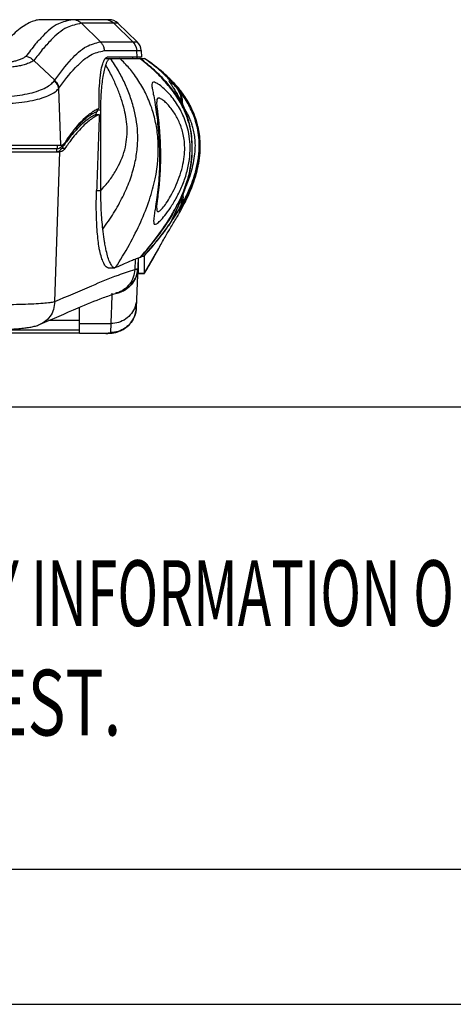
# Model space of a CAD drawing. Extents: x 3143 to 5114, y -436 to 924.
# Drawn here: x 3464 to 3531, y -436 to -283 of the extents above; entities that cross this region are included whole.
import ezdxf
from ezdxf.enums import TextEntityAlignment as Align

# ---------------------------------------------------------------- set-up
doc = ezdxf.new("R2010")
doc.units = 0
doc.header["$LTSCALE"] = 30.734
doc.header["$MEASUREMENT"] = 0
doc.layers.get('0').update_dxf_attribs({"linetype": 'CONTINUOUS', "lineweight": 25})
doc.styles.add('TEXTSTYLE_0', font='txt', dxfattribs={"width": 0.8})

# ---------------------------------------------------------------- blocks, each defined once
blk = doc.blocks.new('Griptech')
at = {"color": 7, "linetype": 'Continuous'}
for p, q in [((0, -50.188), (-361.863, -50.188)), ((148.497, -69.176), (-361.863, -69.176)), ((-367.397, -74.71), (154.031, -74.71))]:
    blk.add_line(p, q, dxfattribs=at)
at = {"color": 3, "linetype": 'Continuous', "style": 'TEXTSTYLE_0'}
for s, width, p, p2 in [('MAY EMBODY PROPRIETARY INFORMATION O', 0.503654, (-311.8, -59.172), (-264.688, -59.172)), (' Enclosure UPON REQUEST.   ', 0.506903, (-311.924, -63.669), (-276.591, -63.669))]:
    blk.add_text(s, height=2.69824, dxfattribs=dict(at, width=width)).set_placement(p, p2, align=Align.FIT)

msp = doc.modelspace()

# ---------------------------------------------------------------- linework, layer by layer
at = {"color": 7, "linetype": 'Continuous'}
for p, q in [((3477.49, -282.872), (3467.036, -282.872)), ((3478.879, -283.433), (3473.209, -283.433)), ((3473.209, -283.433), (3476.138, -286.308)), ((3481.19, -286.308), (3478.223, -283.433)), ((3481.856, -286.308), (3478.879, -283.433)), ((3476.138, -286.308), (3481.856, -286.308)), ((3476.74, -287.677), (3482.466, -287.677)), ((3476.924, -288.872), (3482.997, -288.872)), ((3482.501, -288.672), (3477.191, -288.672)), ((3481.131, -288.672), (3481.131, -288.872)), ((3481.797, -288.672), (3481.797, -288.872)), ((3481.832, -288.672), (3481.798, -287.677)), ((3482.466, -287.677), (3482.501, -288.672)), ((3465.805, -289.222), (3469.056, -292.278)), ((3469.636, -293.605), (3469.932, -302.372)), ((3488.46, -293.744), (3488.43, -293.706)), ((3484.882, -295.655), (3484.882, -295.656)), ((3475.46, -297.611), (3475.969, -297.611)), ((3475.664, -296.872), (3476.213, -296.872)), ((3475.664, -296.872), (3475.664, -297.125)), ((3476.213, -309.393), (3476.213, -296.872)), ((3489.246, -296.873), (3489.378, -297.151)), ((3489.915, -298.998), (3489.985, -299.185)), ((3489.985, -299.185), (3489.985, -299.186)), ((3491.263, -299.847), (3491.266, -299.858)), ((3491.266, -299.858), (3491.266, -299.858)), ((3385.764, -302.372), (3469.999, -302.372)), ((3469.466, -302.872), (3469.466, -302.372)), ((3385.836, -303.372), (3469.928, -303.372)), ((3386.239, -302.872), (3469.524, -302.872)), ((3469.064, -326.641), (3469.852, -303.372)), ((3469.367, -303.372), (3469.384, -302.872)), ((3470.65, -302.858), (3470.134, -302.858)), ((3491.25, -305.101), (3491.251, -305.095)), ((3491.251, -305.095), (3491.251, -305.094)), ((3489.716, -307.61), (3489.786, -307.421)), ((3489.786, -307.421), (3489.786, -307.42)), ((3475.551, -309.393), (3476.213, -309.393)), ((3489.063, -309.717), (3489.169, -309.472)), ((3484.882, -312.106), (3484.882, -312.106)), ((3484.682, -314.633), (3484.884, -314.549)), ((3486.45, -315.243), (3486.45, -315.242)), ((3482.997, -322.205), (3485.203, -318.38)), ((3485.203, -318.38), (3485.204, -318.378)), ((3481.533, -320.075), (3481.478, -321.643)), ((3481.987, -319.9), (3481.718, -327.601)), ((3481.997, -319.897), (3481.997, -322.251)), ((3482.997, -321.855), (3482.997, -319.496)), ((3477.362, -321.392), (3478.375, -321.392)), ((3478.515, -321.361), (3478.375, -321.392)), ((3481.997, -322.205), (3482.997, -322.205)), ((3481.997, -322.251), (3482.996, -322.251)), ((3482.996, -322.251), (3482.997, -321.855)), ((3478.519, -325.368), (3478.515, -325.369)), ((3472.882, -331.56), (3472.882, -327.537)), ((3466.801, -330.163), (3466.798, -330.164)), ((3472.882, -329.554), (3468.208, -329.554)), ((3472.882, -330.051), (3477.769, -330.051)), ((3477.769, -330.051), (3477.721, -331.445)), ((3472.882, -331.06), (3382.882, -331.06)), ((3472.882, -331.56), (3382.882, -331.56)), ((3477.005, -331.572), (3472.882, -331.572))]:
    msp.add_line(p, q, dxfattribs=at)
for points in [[(3478.223, -283.433), (3477.815, -283.128), (3477.343, -282.937), (3476.839, -282.872)], [(3481.19, -286.308), (3481.508, -286.706), (3481.715, -287.173), (3481.798, -287.677)]]:
    msp.add_lwpolyline(points, dxfattribs=at)
for centre, start, end in [((3477.49, -284.872), 46, 90), ((3480.467, -287.747), 2, 46)]:
    msp.add_arc(centre, 2, start, end, dxfattribs=at)
for points in [[(3467.036, -282.872), (3466.197, -282.971), (3465.321, -283.266), (3464.407, -283.756), (3463.451, -284.441), (3462.453, -285.326), (3461.409, -286.42), (3460.317, -287.732)], [(3471.816, -282.872), (3469.647, -283.506), (3467.209, -285.416), (3466.082, -286.641)], [(3473.182, -283.433), (3470.984, -284.084), (3468.51, -286.013), (3467.132, -287.52)], [(3473.182, -283.433), (3472.779, -283.128), (3472.314, -282.937), (3471.816, -282.872)], [(3473.209, -283.433), (3472.806, -283.128), (3472.34, -282.937), (3471.842, -282.872)], [(3473.209, -283.433), (3473.182, -283.433)], [(3466.082, -286.641), (3464.552, -288.598)], [(3469.057, -292.277), (3471.647, -289.013), (3474.021, -287.024), (3476.138, -286.308)], [(3476.138, -286.308), (3476.452, -286.706), (3476.657, -287.173), (3476.738, -287.677)], [(3464.552, -288.598), (3464.077, -288.886), (3463.54, -289.117), (3462.967, -289.297), (3462.386, -289.429), (3461.816, -289.521), (3461.276, -289.578), (3460.773, -289.608), (3460.282, -289.617)], [(3465.805, -289.222), (3465.43, -288.922), (3465.001, -288.712), (3464.544, -288.603)], [(3467.132, -287.52), (3465.805, -289.222)], [(3473.54, -289.127), (3474.634, -288.367), (3476.74, -287.677)], [(3476.523, -315.383), (3478.205, -312.883), (3479.61, -310.363), (3480.691, -307.868), (3481.435, -305.432), (3481.84, -303.088), (3481.935, -300.865), (3481.765, -298.788), (3481.394, -296.872), (3480.751, -294.724), (3479.931, -292.735), (3478.934, -290.809), (3477.695, -288.872)], [(3476.831, -288.942), (3477.191, -288.672)], [(3477.457, -288.986), (3477.695, -288.872)], [(3479.34, -289.041), (3479.164, -288.872)], [(3489.269, -297.192), (3489.126, -296.872), (3488.518, -295.685), (3487.836, -294.59), (3486.271, -292.594), (3484.443, -290.729), (3482.23, -288.872)], [(3487.23, -293.607), (3486.383, -292.594), (3484.548, -290.729), (3482.327, -288.872)], [(3487.756, -293.167), (3487.234, -292.577), (3485.321, -290.709), (3482.995, -288.872)], [(3487.868, -293.042), (3485.948, -291.135), (3482.997, -288.872)], [(3487.77, -293.163), (3487.249, -292.575), (3485.33, -290.707), (3482.997, -288.872)], [(3487.819, -293.085), (3487.345, -292.56), (3485.385, -290.692), (3482.997, -288.872)], [(3465.816, -289.232), (3465.199, -289.555), (3464.491, -289.814), (3463.737, -290.01), (3462.974, -290.151), (3462.23, -290.243), (3461.535, -290.296), (3460.895, -290.321), (3460.282, -290.328)], [(3469.697, -293.512), (3472.274, -290.311), (3473.54, -289.127)], [(3476.139, -291.632), (3476.229, -291.001), (3476.501, -289.734), (3476.831, -288.942)], [(3476.213, -309.393), (3477.483, -307.884), (3478.543, -306.306), (3479.919, -303.062), (3480.224, -301.448), (3480.296, -299.867), (3480.166, -298.338), (3479.882, -296.872), (3479.384, -295.145), (3478.744, -293.452), (3477.962, -291.721), (3476.989, -289.899)], [(3476.213, -296.628), (3476.236, -295.49), (3476.307, -294.134), (3476.422, -292.864), (3476.578, -291.709), (3476.77, -290.704), (3476.989, -289.899)], [(3476.989, -289.899), (3477.159, -289.455), (3477.247, -289.278), (3477.336, -289.133), (3477.457, -288.986)], [(3481.42, -291.42), (3480.797, -290.619), (3479.34, -289.041)], [(3475.952, -296.623), (3475.943, -294.575), (3476.038, -292.654), (3476.118, -291.806)], [(3476.118, -291.806), (3476.139, -291.632)], [(3478.515, -321.361), (3480.645, -317.783), (3482.411, -314.252), (3483.749, -310.827), (3484.637, -307.559), (3485.102, -301.669), (3484.78, -299.122), (3484.204, -296.872), (3483.27, -294.499), (3482.134, -292.46), (3481.42, -291.42)], [(3460.281, -294.815), (3461.98, -294.757), (3463.644, -294.583), (3465.191, -294.29), (3466.57, -293.885), (3467.687, -293.394), (3468.478, -292.879), (3468.975, -292.38)], [(3468.975, -292.38), (3469.016, -292.327), (3469.053, -292.282)], [(3468.975, -292.38), (3469.293, -292.741), (3469.518, -293.158), (3469.636, -293.605)], [(3469.057, -292.277), (3469.367, -292.643), (3469.586, -293.061), (3469.699, -293.51)], [(3484.56, -292.586), (3484.259, -292.619), (3484.145, -292.928), (3484.195, -293.525), (3484.359, -294.408), (3484.587, -295.628), (3484.599, -295.698)], [(3484.884, -314.549), (3485.409, -314.11), (3486.132, -313.284), (3487.007, -312.073), (3487.947, -310.507), (3488.832, -308.657), (3489.533, -306.631), (3489.95, -304.591), (3490.069, -302.68), (3489.936, -300.977), (3489.624, -299.513), (3489.201, -298.256), (3488.699, -297.146), (3488.115, -296.116), (3487.432, -295.131), (3486.659, -294.214), (3485.86, -293.434), (3485.13, -292.869), (3484.56, -292.586)], [(3487.744, -293.168), (3487.285, -292.691), (3486.92, -292.375), (3486.813, -292.367), (3486.959, -292.658), (3487.304, -293.2)], [(3487.304, -293.2), (3487.448, -293.437)], [(3487.448, -293.437), (3487.773, -293.943), (3488.293, -294.835), (3488.797, -295.827), (3489.246, -296.873)], [(3487.676, -293.714), (3487.567, -293.532), (3487.503, -293.425), (3487.494, -293.409), (3487.493, -293.408)], [(3487.863, -293.294), (3487.744, -293.168)], [(3487.863, -293.294), (3487.756, -293.167)], [(3488.161, -293.636), (3487.77, -293.163)], [(3487.874, -293.148), (3487.819, -293.085)], [(3491.418, -305.098), (3491.606, -303.559), (3491.625, -301.851), (3491.435, -300.173), (3491.055, -298.6), (3490.535, -297.178), (3489.913, -295.904), (3489.238, -294.799), (3488.614, -293.938), (3488.146, -293.365), (3487.905, -293.094), (3487.926, -293.131), (3488.2, -293.469), (3488.68, -294.092), (3489.285, -294.972), (3489.918, -296.059), (3490.486, -297.274), (3490.941, -298.55), (3491.263, -299.847), (3491.326, -300.191)], [(3488.458, -293.746), (3488.146, -293.365), (3487.905, -293.094), (3487.926, -293.131), (3488.2, -293.469), (3488.584, -293.96)], [(3488.427, -293.709), (3488.146, -293.365), (3487.905, -293.094), (3487.926, -293.131), (3488.124, -293.385)], [(3490.554, -297.222), (3490.535, -297.178), (3489.913, -295.904), (3489.238, -294.799), (3488.614, -293.938), (3488.146, -293.365), (3487.905, -293.094), (3487.926, -293.131), (3488.2, -293.469), (3488.68, -294.092), (3489.285, -294.972), (3489.918, -296.059), (3489.925, -296.073)], [(3491.036, -298.536), (3490.535, -297.178), (3489.913, -295.904), (3489.238, -294.799), (3488.614, -293.938), (3488.146, -293.365), (3487.905, -293.094), (3487.926, -293.131), (3488.2, -293.469), (3488.68, -294.092), (3489.285, -294.972), (3489.918, -296.059), (3490.486, -297.274), (3490.941, -298.55), (3491.263, -299.847)], [(3487.863, -293.294), (3488.341, -294.06), (3488.607, -294.934), (3488.656, -295.42)], [(3488.161, -293.636), (3488.057, -293.514), (3487.958, -293.4), (3487.863, -293.294)], [(3488.084, -293.29), (3487.868, -293.042)], [(3488.03, -293.331), (3487.874, -293.148)], [(3491.263, -299.847), (3490.858, -298.3), (3490.301, -296.872), (3489.69, -295.681), (3488.989, -294.577), (3488.03, -293.331)], [(3488.722, -294.149), (3488.596, -293.979), (3488.483, -293.83), (3488.382, -293.699), (3488.293, -293.584), (3488.216, -293.488), (3488.155, -293.411), (3488.109, -293.353), (3488.076, -293.312), (3488.06, -293.292), (3488.069, -293.304)], [(3488.429, -293.707), (3488.197, -293.425), (3488.084, -293.29)], [(3488.124, -293.385), (3488.2, -293.469)], [(3488.2, -293.469), (3488.68, -294.092)], [(3460.291, -295.899), (3462.139, -295.844), (3463.948, -295.68), (3465.625, -295.404), (3467.113, -295.021), (3468.306, -294.558), (3469.134, -294.073), (3469.636, -293.605)], [(3469.636, -293.605), (3469.667, -293.556), (3469.697, -293.512)], [(3485.368, -295.067), (3485.086, -295.043), (3484.929, -295.236), (3484.882, -295.646), (3484.882, -295.655)], [(3489.246, -296.873), (3488.637, -295.686), (3487.953, -294.591), (3487.23, -293.607)], [(3489.259, -296.837), (3488.998, -296.208), (3488.733, -295.632), (3488.474, -295.116), (3488.231, -294.665), (3488.013, -294.282), (3487.825, -293.963), (3487.676, -293.714)], [(3489.723, -309.721), (3490.141, -308.75), (3490.769, -306.979), (3491.226, -305.114), (3491.455, -303.278), (3491.456, -301.557), (3491.261, -300.015), (3490.932, -298.67), (3490.514, -297.491), (3490.024, -296.422), (3489.456, -295.414), (3488.819, -294.472), (3488.161, -293.636)], [(3488.161, -293.636), (3488.601, -294.383), (3488.834, -295.233), (3488.866, -295.871)], [(3488.652, -293.988), (3488.466, -293.751), (3488.46, -293.744)], [(3488.584, -293.96), (3488.68, -294.092), (3489.285, -294.972), (3489.918, -296.059), (3490.486, -297.274), (3490.941, -298.55), (3491.263, -299.847)], [(3491.32, -299.597), (3491.099, -298.745), (3490.84, -297.953), (3490.555, -297.225), (3490.256, -296.566), (3489.952, -295.975), (3489.653, -295.452), (3489.369, -294.996), (3489.103, -294.602), (3488.864, -294.269), (3488.652, -293.988)], [(3488.68, -294.092), (3489.277, -294.96)], [(3489.277, -294.96), (3489.17, -294.795), (3489.011, -294.558), (3488.861, -294.343), (3488.722, -294.149)], [(3489.29, -294.98), (3489.277, -294.96)], [(3489.277, -294.96), (3489.29, -294.98)], [(3489.913, -296.05), (3489.887, -296.002), (3489.7, -295.661), (3489.517, -295.346), (3489.339, -295.057), (3489.29, -294.98)], [(3484.599, -295.698), (3484.821, -297.171), (3485.031, -298.962), (3485.198, -300.937), (3485.297, -302.995), (3485.315, -305.024), (3485.252, -306.973), (3485.112, -308.804), (3484.918, -310.462), (3484.71, -311.882)], [(3484.878, -312.106), (3484.882, -312.103), (3484.883, -312.085), (3484.902, -311.873), (3484.946, -311.498), (3485.011, -310.988), (3485.092, -310.366), (3485.182, -309.642), (3485.272, -308.827), (3485.356, -307.929), (3485.427, -306.963), (3485.48, -305.942), (3485.51, -304.879), (3485.517, -303.787), (3485.498, -302.679), (3485.455, -301.578), (3485.391, -300.508), (3485.31, -299.493), (3485.219, -298.557), (3485.126, -297.722), (3485.039, -296.997), (3484.964, -296.393), (3484.909, -295.938), (3484.884, -295.676), (3484.882, -295.651), (3484.877, -295.666)], [(3485.352, -312.561), (3485.787, -312.124), (3486.361, -311.355), (3487.036, -310.267), (3487.741, -308.901), (3488.384, -307.341), (3488.873, -305.709), (3489.154, -304.133), (3489.232, -302.712), (3489.149, -301.49), (3488.954, -300.443), (3488.684, -299.531), (3488.357, -298.71), (3487.971, -297.938), (3487.513, -297.193), (3486.979, -296.48), (3486.4, -295.843), (3485.84, -295.349), (3485.368, -295.067)], [(3489.925, -296.073), (3489.913, -296.05)], [(3489.913, -296.05), (3489.925, -296.073)], [(3490.478, -297.255), (3490.449, -297.184), (3490.264, -296.764), (3490.076, -296.369), (3489.925, -296.073)], [(3470.722, -301.864), (3472.572, -299.367), (3474.323, -297.618), (3474.961, -297.147)], [(3475.46, -297.611), (3474.782, -297.944), (3474.074, -298.419), (3473.337, -299.032), (3472.573, -299.784), (3471.784, -300.673), (3470.971, -301.698)], [(3475.553, -297.801), (3475.292, -297.944), (3474.584, -298.419), (3473.849, -299.032), (3473.086, -299.784), (3472.297, -300.673), (3471.485, -301.698), (3471.14, -302.164)], [(3475.109, -297.383), (3474.008, -298.118), (3472.207, -299.858)], [(3474.961, -297.147), (3475.116, -297.048)], [(3475.276, -297.296), (3475.109, -297.383)], [(3475.116, -297.048), (3475.145, -297.03)], [(3475.145, -297.03), (3475.253, -296.966)], [(3475.253, -296.966), (3475.357, -296.906)], [(3475.303, -297.283), (3475.276, -297.296)], [(3475.414, -297.231), (3475.303, -297.283)], [(3475.357, -296.906), (3475.471, -296.844)], [(3475.525, -297.182), (3475.414, -297.231)], [(3475.473, -297.239), (3475.469, -297.36), (3475.46, -297.611)], [(3475.471, -296.844), (3475.491, -296.834)], [(3475.491, -296.834), (3475.61, -296.774)], [(3475.642, -297.134), (3475.525, -297.182)], [(3475.969, -297.611), (3475.829, -301.54), (3475.69, -305.467), (3475.551, -309.393)], [(3475.969, -297.611), (3475.553, -297.801)], [(3475.61, -296.774), (3475.728, -296.718)], [(3475.664, -297.125), (3475.642, -297.134)], [(3475.664, -296.799), (3475.664, -296.789), (3475.664, -296.706)], [(3475.664, -296.872), (3475.664, -296.799)], [(3475.728, -296.718), (3475.952, -296.623)], [(3476.213, -296.872), (3476.213, -296.628)], [(3489.274, -296.78), (3489.174, -296.621)], [(3489.246, -296.873), (3489.355, -297.16)], [(3489.378, -297.151), (3489.259, -296.837)], [(3489.915, -298.997), (3489.554, -297.9), (3489.269, -297.192)], [(3489.466, -297.101), (3489.274, -296.78)], [(3489.355, -297.16), (3489.493, -297.55)], [(3489.842, -298.611), (3489.563, -297.678), (3489.378, -297.151)], [(3489.672, -297.478), (3489.466, -297.101)], [(3489.493, -297.55), (3489.717, -298.258), (3489.915, -298.997)], [(3490.314, -298.977), (3490.018, -298.208), (3489.672, -297.478)], [(3490.498, -297.302), (3490.478, -297.255)], [(3490.933, -298.524), (3490.8, -298.108), (3490.628, -297.633), (3490.498, -297.302)], [(3490.574, -297.269), (3490.554, -297.222)], [(3491.023, -298.496), (3490.574, -297.269)], [(3489.96, -299.19), (3490.216, -300.587), (3490.356, -302.293), (3490.315, -304.058), (3490.094, -305.858), (3489.765, -307.417)], [(3489.786, -307.42), (3490.1, -305.953), (3490.335, -304.1), (3490.379, -302.258), (3490.224, -300.467), (3489.985, -299.186)], [(3489.939, -298.992), (3489.842, -298.611)], [(3489.915, -298.998), (3489.96, -299.19)], [(3489.985, -299.185), (3489.939, -298.992)], [(3490.004, -307.262), (3490.428, -305.831), (3490.723, -304.391), (3490.866, -303.031), (3490.867, -301.812), (3490.754, -300.747), (3490.562, -299.811), (3490.348, -299.078)], [(3490.348, -299.078), (3490.314, -298.977)], [(3490.945, -298.564), (3490.933, -298.524)], [(3491.265, -299.858), (3491.231, -299.688), (3491.104, -299.138), (3490.959, -298.611), (3490.945, -298.564)], [(3491.036, -298.536), (3491.023, -298.496)], [(3491.251, -305.094), (3491.41, -304.035), (3491.506, -302.536), (3491.441, -301.05), (3491.266, -299.858)], [(3491.263, -299.847), (3491.277, -299.917)], [(3491.265, -299.854), (3491.326, -300.191)], [(3491.277, -299.917), (3491.418, -300.839), (3491.432, -300.959)], [(3491.371, -299.838), (3491.32, -299.597)], [(3491.418, -305.096), (3491.539, -304.261), (3491.62, -303.335), (3491.642, -302.386), (3491.598, -301.432), (3491.489, -300.496), (3491.371, -299.838)], [(3491.432, -300.959), (3491.457, -301.218)], [(3469.779, -302.814), (3470.029, -302.642)], [(3469.999, -302.372), (3470.252, -302.314)], [(3470.029, -302.642), (3470.129, -302.539)], [(3470.129, -302.539), (3470.158, -302.506)], [(3470.292, -302.631), (3470.134, -302.858)], [(3470.158, -302.506), (3470.267, -302.361)], [(3470.252, -302.314), (3470.495, -302.143)], [(3470.315, -302.599), (3470.292, -302.631)], [(3470.41, -302.464), (3470.315, -302.599)], [(3470.803, -301.922), (3470.41, -302.464)], [(3470.495, -302.143), (3470.722, -301.864)], [(3471.14, -302.164), (3470.65, -302.858)], [(3470.971, -301.698), (3470.803, -301.922)], [(3491.505, -302.596), (3491.503, -302.697), (3491.458, -303.548), (3491.422, -303.921)], [(3491.457, -301.218), (3491.494, -301.794), (3491.507, -302.406)], [(3491.507, -302.406), (3491.505, -302.596)], [(3469.411, -303.372), (3469.655, -303.314), (3469.744, -303.265)], [(3469.524, -302.872), (3469.779, -302.814)], [(3469.744, -303.265), (3469.784, -303.237)], [(3469.784, -303.237), (3469.898, -303.142)], [(3469.898, -303.142), (3470.134, -302.858)], [(3470.65, -302.858), (3470.413, -303.142), (3470.171, -303.314), (3469.928, -303.372)], [(3491.395, -304.162), (3491.37, -304.349), (3491.254, -305.075)], [(3491.422, -303.921), (3491.395, -304.162)], [(3491.159, -305.554), (3491.012, -306.187), (3490.69, -307.309), (3490.293, -308.433), (3489.842, -309.523), (3489.368, -310.539), (3488.918, -311.424), (3488.558, -312.099), (3488.349, -312.5), (3488.328, -312.587), (3488.505, -312.346), (3488.86, -311.784), (3489.349, -310.922), (3489.915, -309.79), (3490.491, -308.43), (3491.005, -306.893), (3491.391, -305.249), (3491.413, -305.125)], [(3488.737, -312.283), (3489.167, -311.468), (3490.086, -309.502), (3490.959, -307.064), (3491.325, -305.589)], [(3489.745, -309.717), (3490.823, -306.868), (3491.25, -305.101)], [(3491.25, -305.101), (3491.021, -306.151)], [(3491.021, -306.151), (3491.16, -305.551)], [(3491.16, -305.551), (3491.179, -305.459)], [(3491.179, -305.459), (3491.251, -305.095)], [(3491.254, -305.075), (3491.25, -305.101)], [(3491.413, -305.125), (3491.418, -305.098)], [(3490.661, -307.396), (3490.722, -307.207)], [(3490.722, -307.207), (3490.69, -307.309), (3490.661, -307.396)], [(3490.722, -307.207), (3490.811, -306.917), (3491.006, -306.208), (3491.01, -306.195)], [(3491.01, -306.195), (3490.722, -307.207)], [(3491.021, -306.151), (3491.01, -306.195)], [(3491.01, -306.195), (3491.021, -306.151)], [(3489.076, -309.438), (3489.716, -307.61)], [(3489.169, -309.472), (3489.361, -308.9), (3489.639, -307.973)], [(3489.716, -307.61), (3489.544, -308.234), (3489.376, -308.788), (3489.215, -309.281)], [(3489.334, -309.002), (3489.501, -308.606), (3489.931, -307.475)], [(3489.639, -307.973), (3489.736, -307.616)], [(3489.765, -307.417), (3489.716, -307.61)], [(3489.736, -307.616), (3489.786, -307.421)], [(3489.863, -309.477), (3489.94, -309.3), (3490.159, -308.773), (3490.262, -308.513)], [(3490.262, -308.513), (3489.863, -309.477)], [(3489.931, -307.475), (3490.004, -307.262)], [(3490.262, -308.513), (3490.316, -308.372)], [(3490.316, -308.372), (3490.293, -308.433), (3490.262, -308.513)], [(3490.316, -308.372), (3490.381, -308.2), (3490.6, -307.581), (3490.661, -307.396)], [(3490.661, -307.396), (3490.316, -308.372)], [(3475.956, -318.301), (3475.799, -317.163), (3475.666, -315.81), (3475.573, -314.334), (3475.521, -312.738), (3475.513, -311.074), (3475.551, -309.393)], [(3476.523, -315.383), (3476.387, -313.962), (3476.289, -312.467), (3476.232, -310.932), (3476.213, -309.393)], [(3487.332, -312.984), (3488.667, -310.399), (3489.076, -309.438)], [(3487.408, -313.007), (3489.063, -309.717)], [(3489.063, -309.717), (3488.772, -310.491), (3488.463, -311.247), (3488.177, -311.903)], [(3488.192, -311.917), (3488.333, -311.596), (3488.484, -311.245), (3488.642, -310.865), (3488.804, -310.46), (3488.968, -310.03)], [(3488.484, -312.144), (3489.673, -309.874), (3489.745, -309.717)], [(3488.686, -311.75), (3489.423, -310.353), (3489.723, -309.721)], [(3488.686, -311.75), (3488.929, -311.147), (3489.025, -310.491), (3488.999, -309.982)], [(3488.968, -310.03), (3489.131, -309.58)], [(3489.215, -309.281), (3489.063, -309.717)], [(3489.131, -309.58), (3489.169, -309.472)], [(3489.376, -310.523), (3489.523, -310.219), (3489.726, -309.782), (3489.817, -309.58)], [(3489.817, -309.58), (3489.376, -310.523)], [(3489.817, -309.58), (3489.863, -309.477)], [(3489.863, -309.477), (3489.842, -309.523), (3489.817, -309.58)], [(3487.8, -313.246), (3487.932, -313.034), (3488.686, -311.75)], [(3489.362, -310.551), (3488.918, -311.424), (3488.558, -312.099), (3488.349, -312.5), (3488.328, -312.587), (3488.505, -312.346), (3488.86, -311.784), (3489.349, -310.922), (3489.411, -310.806)], [(3488.558, -312.099), (3488.349, -312.5), (3488.328, -312.587), (3488.505, -312.346), (3488.86, -311.784)], [(3488.406, -312.238), (3488.674, -311.615), (3488.795, -310.939), (3488.796, -310.523)], [(3488.406, -312.238), (3488.497, -312.082), (3488.59, -311.92), (3488.686, -311.75)], [(3488.526, -312.168), (3488.537, -312.146), (3488.582, -312.061), (3488.652, -311.927), (3488.748, -311.748), (3488.865, -311.527), (3489.002, -311.265), (3489.159, -310.959), (3489.333, -310.611), (3489.363, -310.551)], [(3488.86, -311.784), (3489.349, -310.922)], [(3489.376, -310.523), (3489.368, -310.539), (3489.362, -310.551)], [(3489.363, -310.551), (3489.376, -310.523)], [(3482.327, -319.777), (3484.973, -316.531), (3487.157, -313.281), (3487.332, -312.984)], [(3482.42, -319.744), (3485.073, -316.501), (3487.261, -313.256), (3487.408, -313.007)], [(3484.679, -312.074), (3484.532, -313.011), (3484.428, -313.828), (3484.422, -314.342), (3484.515, -314.59), (3484.682, -314.633)], [(3484.71, -311.882), (3484.679, -312.074)], [(3484.881, -312.106), (3484.916, -312.487), (3485.021, -312.662), (3485.177, -312.664), (3485.352, -312.561)], [(3486.45, -315.243), (3487.8, -313.246)], [(3486.451, -315.242), (3487.797, -313.247)], [(3486.454, -315.247), (3487.815, -313.247)], [(3487.531, -313.277), (3487.314, -313.736), (3487.229, -313.967), (3487.334, -313.884), (3487.624, -313.484)], [(3487.602, -313.127), (3487.531, -313.277)], [(3488.142, -311.981), (3487.822, -312.671), (3487.602, -313.127)], [(3487.624, -313.484), (3488.021, -312.873)], [(3487.63, -313.14), (3487.649, -313.097), (3487.693, -313.001), (3487.759, -312.859), (3487.843, -312.678), (3487.945, -312.459)], [(3487.797, -313.247), (3487.926, -313.04), (3488.406, -312.238)], [(3487.815, -313.247), (3487.963, -313.012), (3488.484, -312.144)], [(3487.945, -312.459), (3488.061, -312.205), (3488.192, -311.917)], [(3488.021, -312.873), (3488.406, -312.238)], [(3488.098, -313.416), (3488.29, -313.084), (3488.381, -312.924)], [(3488.177, -311.903), (3488.142, -311.981)], [(3488.381, -312.924), (3488.737, -312.283)], [(3486.855, -315.485), (3487.102, -315.076), (3487.587, -314.276)], [(3487.587, -314.276), (3487.598, -314.258)], [(3487.598, -314.258), (3488.098, -313.416)], [(3476.813, -317.491), (3476.727, -316.957), (3476.523, -315.383)], [(3482.991, -319.502), (3484.114, -318.218), (3485.517, -316.489), (3486.45, -315.242)], [(3482.997, -319.494), (3485.596, -316.391)], [(3485.204, -318.378), (3485.674, -317.515), (3486.188, -316.612), (3486.652, -315.824), (3486.855, -315.485)], [(3485.596, -316.391), (3485.715, -316.237), (3485.822, -316.097)], [(3485.822, -316.097), (3486.237, -315.543)], [(3486.233, -315.54), (3486.271, -315.489), (3486.344, -315.389), (3486.387, -315.329), (3486.383, -315.336)], [(3486.237, -315.543), (3486.387, -315.339)], [(3486.338, -315.398), (3486.45, -315.243)], [(3486.387, -315.339), (3486.454, -315.247)], [(3476.976, -318.358), (3476.813, -317.491)], [(3475.975, -318.421), (3475.95, -318.302)], [(3475.975, -318.421), (3475.956, -318.301)], [(3475.975, -318.421), (3475.981, -318.414)], [(3477.362, -321.388), (3477.206, -321.355), (3476.906, -321.085), (3476.609, -320.556), (3476.322, -319.778), (3476.052, -318.766), (3475.975, -318.421)], [(3476.999, -318.466), (3476.976, -318.358)], [(3477.884, -321.037), (3477.566, -320.422), (3477.262, -319.526), (3476.999, -318.466)], [(3483.017, -322.217), (3483.982, -320.585), (3485.13, -318.517), (3485.203, -318.38)], [(3482.327, -319.777), (3481.701, -320.009), (3480.912, -320.325), (3479.844, -320.776), (3478.515, -321.361)], [(3482.42, -319.744), (3482.398, -319.752), (3482.327, -319.777)], [(3482.991, -319.502), (3482.988, -319.505), (3482.962, -319.524), (3482.918, -319.548), (3482.855, -319.577), (3482.775, -319.611), (3482.676, -319.65), (3482.42, -319.744)], [(3469.064, -326.641), (3474.796, -324.182), (3478.934, -322.51), (3481.478, -321.643)], [(3478.375, -321.387), (3478.206, -321.349), (3477.884, -321.037)], [(3481.918, -321.724), (3481.701, -322.715), (3481.119, -323.792), (3480.239, -324.642), (3479.142, -325.186), (3478.513, -325.331)], [(3481.478, -321.643), (3481.25, -322.846), (3480.67, -323.923), (3479.791, -324.773), (3478.697, -325.316), (3478.519, -325.368)], [(3478.519, -325.368), (3478.565, -325.356), (3478.639, -325.336), (3478.708, -325.317), (3478.772, -325.3), (3478.832, -325.283), (3478.89, -325.267), (3478.946, -325.25), (3479.004, -325.233), (3479.066, -325.214), (3479.138, -325.191), (3479.231, -325.16), (3479.365, -325.11), (3479.571, -325.024), (3479.903, -324.856), (3480.349, -324.562), (3480.838, -324.124), (3481.303, -323.529), (3481.673, -322.792), (3481.892, -321.946)], [(3481.478, -321.643), (3481.729, -321.576), (3481.88, -321.533), (3481.931, -321.513)], [(3481.892, -321.946), (3481.921, -321.682)], [(3481.931, -321.513), (3481.918, -321.724)], [(3481.921, -321.682), (3481.93, -321.513)], [(3466.801, -330.163), (3472.695, -327.613), (3476.612, -326.024), (3478.515, -325.37)], [(3477.934, -325.333), (3477.916, -325.86), (3477.861, -327.42), (3477.769, -330.051)], [(3460.176, -327.092), (3462.177, -327.077), (3464.081, -327.034), (3465.798, -326.964), (3467.245, -326.872), (3468.352, -326.763), (3469.064, -326.641)], [(3469.064, -326.641), (3468.868, -327.857), (3468.315, -328.942), (3467.458, -329.789), (3466.801, -330.163)], [(3481.766, -326.214), (3481.537, -327.409), (3480.955, -328.48), (3480.075, -329.325), (3478.978, -329.865), (3477.769, -330.051)], [(3481.718, -327.601), (3481.489, -328.788), (3480.907, -329.864), (3480.027, -330.714), (3478.93, -331.257), (3477.721, -331.445)], [(3477.746, -331.543), (3478.236, -331.479), (3478.875, -331.321), (3479.679, -330.963), (3480.503, -330.338), (3481.186, -329.455), (3481.616, -328.361), (3481.718, -327.601)], [(3460.176, -330.952), (3461.21, -330.941), (3462.436, -330.897), (3463.505, -330.826), (3464.416, -330.733), (3465.195, -330.619), (3465.887, -330.472), (3466.547, -330.266), (3466.798, -330.164)], [(3477.721, -331.445), (3477.684, -331.495), (3477.565, -331.535), (3477.344, -331.562), (3477.005, -331.572)], [(3477.005, -331.572), (3477.319, -331.567), (3477.746, -331.543)]]:
    msp.add_spline(points, degree=3, dxfattribs=at)

# ---------------------------------------------------------------- block references
at = {"xscale": 3.7800000000002, "yscale": 3.779999999999973, "zscale": 3.78}
msp.add_blockref('Griptech', (4531.542, -153.322), dxfattribs=at)

doc.saveas('drawing.dxf')
